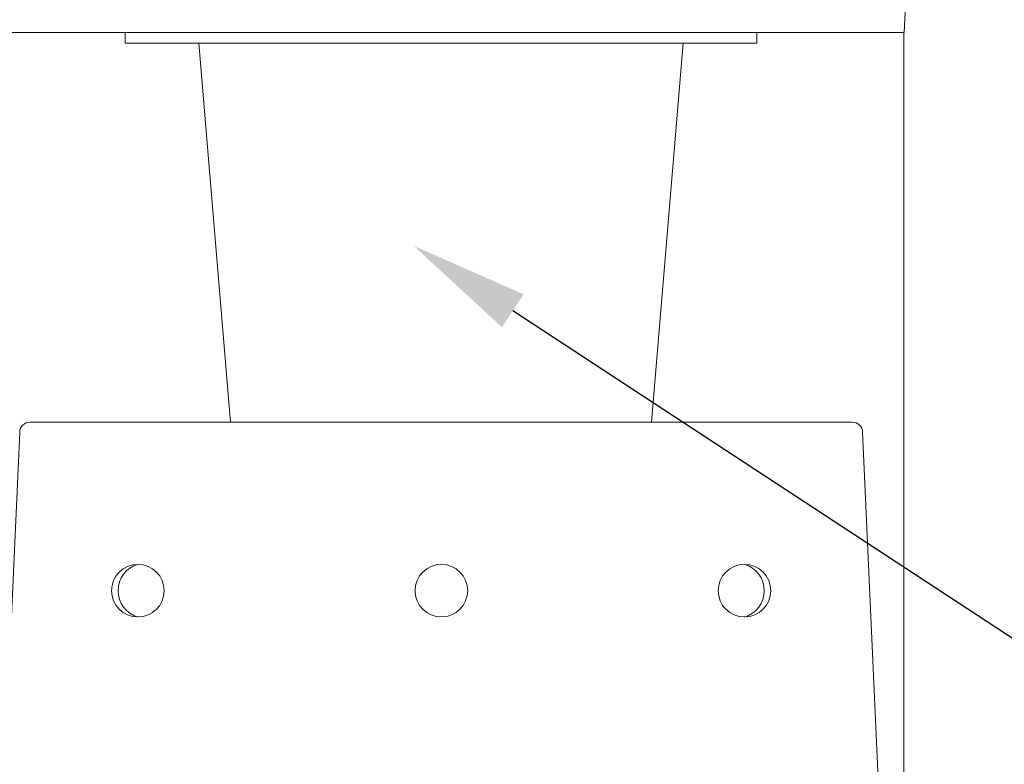
# Model space of a CAD drawing. Extents: x -43 to 74, y -7 to 35.
# Drawn here: x 52 to 57, y 9 to 14 of the extents above; entities that cross this region are included whole.
import ezdxf

# ---------------------------------------------------------------- set-up
doc = ezdxf.new("R2010")
doc.units = 0
doc.header["$LTSCALE"] = 0.25
doc.header["$MEASUREMENT"] = 0
doc.layers.get('0').update_dxf_attribs({"linetype": 'CONTINUOUS', "lineweight": 13})
doc.layers.get('DEFPOINTS').update_dxf_attribs({"linetype": 'CONTINUOUS'})
doc.layers.add('Text', color=7, linetype='CONTINUOUS', lineweight=15)
doc.styles.add('ROMAND', font='romand.shx', dxfattribs={"oblique": 15})
doc.dimstyles.new('ROMAND', dxfattribs={"dimscale": 4.5, "dimtxt": 0.1875, "dimasz": 0.1875, "dimexe": 0.0625, "dimexo": 0.0625, "dimgap": 0.0625, "dimtad": 0, "dimtih": 1, "dimtoh": 1, "dimdec": 3, "dimzin": 0, "dimdsep": 46, "dimlunit": 4, "dimtxsty": 'ROMAND', "dimcen": 0, "dimadec": 0, "dimazin": 0, "dimtfac": 1, "dimtdec": 3, "dimtofl": 0, "dimtmove": 0, "dimatfit": 3, "dimfxl": 0, "dimtolj": 1, "dimtzin": 0, "dimarcsym": 0})

# ---------------------------------------------------------------- blocks, each defined once
blk = doc.blocks.new('*D35')
at = {"layer": 'DEFPOINTS', "color": 0}
for p in [(53.6809, 12.6253), (53.9195, 12.4689)]:
    blk.add_point(p, dxfattribs=at)
at = {"layer": 'Text', "color": 0, "lineweight": -2}
for p, q in [((59.7034, 8.6775), (54.5076, 12.0835)), ((60.4065, 8.6775), (59.7034, 8.6775))]:
    blk.add_line(p, q, dxfattribs=at)
at = {"layer": 'Text', "color": 0}
blk.add_solid([(54.5718, 12.1815), (54.4433, 11.9854), (53.9195, 12.4689)], dxfattribs=at)
at = {"layer": 'Text', "color": 0, "insert": (67.917, 8.6775), "char_height": 0.703125, "attachment_point": 5, "style": 'ROMAND'}
blk.add_mtext('\\A1;MEDIUM 4KV OR MOGUL\\PBASED LAMP SOCKET\\PMOUNTED IN BOROSILICATE\\PREFRACTOR COUPLER', dxfattribs=at)

msp = doc.modelspace()

# ---------------------------------------------------------------- linework, layer by layer
for p, q in [((56.8308, 13.7346), (57.1389, 20.2659)), ((51.3308, 13.7346), (56.8308, 13.7346)), ((52.6433, 13.6721), (52.8308, 11.4221)), ((55.3308, 11.4221), (55.5183, 13.6721)), ((51.642, 11.4221), (56.5224, 11.4221)), ((51.3362, 5.979), (51.5795, 11.3624)), ((56.5849, 11.3624), (56.8255, 5.979))]:
    msp.add_line(p, q)
msp.add_lwpolyline([(55.9558, 13.7346), (55.9558, 13.6721), (52.2058, 13.6721), (52.2058, 13.7346)])
at = {"color": 9}
msp.add_lwpolyline([(56.8295, 13.7346), (56.8295, 5.9529)], dxfattribs=at)
for centre in [(52.2813, 10.4221), (54.0836, 10.4221), (55.8831, 10.4221)]:
    msp.add_circle(centre, 0.1562)
for centre, start, end in [((51.642, 11.3596), 90, 177.4552), ((56.5224, 11.3596), 2.5448, 90)]:
    msp.add_arc(centre, 0.0625, start, end)
at = {"color": 8}
for centre, start, end in [((52.3269, 10.4221), 106.2602, 253.7398), ((55.8375, 10.4221), 286.2602, 73.7398)]:
    msp.add_arc(centre, 0.1628, start, end, dxfattribs=at)

# ---------------------------------------------------------------- dimensions: what is measured, and where the dimension line sits
at = {"layer": 'Text'}
dim = msp.add_diameter_dim_2p(p1=(53.6809, 12.6253), p2=(53.9195, 12.4689), text='MEDIUM 4KV OR MOGUL\\PBASED LAMP SOCKET\\PMOUNTED IN BOROSILICATE\\PREFRACTOR COUPLER', dimstyle='ROMAND', override={"dimscale": 3.75}, dxfattribs=at)
dim.commit()
dim.dimension.update_dxf_attribs({"geometry": '*D35', "text_midpoint": (67.917, 8.6775), "dimtype": 163})

doc.saveas('drawing.dxf')
